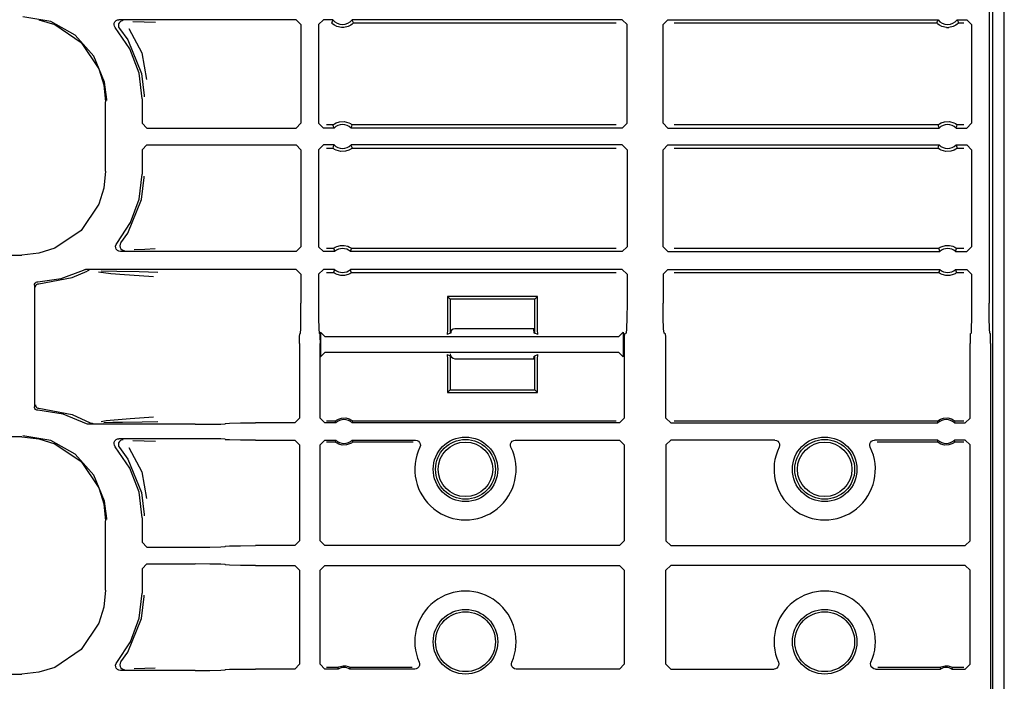
# Model space of a CAD drawing. Extents: x 20 to 61, y 11 to 128.
# Drawn here: x 57 to 61, y 25 to 28 of the extents above; entities that cross this region are included whole.
import ezdxf

# ---------------------------------------------------------------- set-up
doc = ezdxf.new("R2010")
doc.units = 0
doc.header["$MEASUREMENT"] = 0
doc.layers.add('TFR-TRI', color=7, linetype='CONTINUOUS')

msp = doc.modelspace()

# ---------------------------------------------------------------- linework, layer by layer
at = {"layer": 'TFR-TRI', "color": 95, "linetype": 'CONTINUOUS'}
for p, q in [((60.9176, 11.0298), (60.9176, 94.9263)), ((58.9576, 26.8518), (58.6236, 26.8518)), ((58.6236, 26.7268), (58.9576, 26.7268))]:
    msp.add_line(p, q, dxfattribs=at)
at = {"layer": 'TFR-TRI', "color": 113, "linetype": 'CONTINUOUS'}
for p, q in [((60.8543, 34.6265), (60.8543, 26.9588)), ((60.8702, 15.4317), (60.8702, 34.6279)), ((56.9357, 28.1349), (56.8199, 28.1548)), ((56.886, 28.1426), (56.9524, 28.1219)), ((57.0383, 28.0779), (56.9357, 28.1349)), ((56.9524, 28.1219), (57.0624, 28.0475)), ((57.2003, 28.1216), (57.2011, 28.1283)), ((57.2017, 28.1151), (57.2003, 28.1216)), ((57.2011, 28.1283), (57.204, 28.1343)), ((57.204, 28.1343), (57.2088, 28.139)), ((57.2088, 28.139), (57.2149, 28.1418)), ((57.2149, 28.1418), (57.2203, 28.1425)), ((57.2193, 28.125), (57.2183, 28.1183)), ((57.2225, 28.1309), (57.2193, 28.125)), ((57.9609, 28.1425), (57.2203, 28.1425)), ((57.2274, 28.1354), (57.2225, 28.1309)), ((57.2336, 28.138), (57.2274, 28.1354)), ((57.237, 28.1386), (57.2336, 28.138)), ((57.2382, 28.1386), (57.237, 28.1386)), ((57.2792, 28.1355), (57.3267, 28.1338)), ((57.3267, 28.1338), (57.373, 28.1321)), ((57.9609, 28.1425), (57.9809, 28.1225)), ((57.9809, 28.1225), (57.9809, 27.71)), ((58.0543, 28.1225), (58.0743, 28.1425)), ((58.0543, 28.1225), (58.0543, 27.71)), ((58.1144, 28.1425), (58.0743, 28.1425)), ((58.1104, 28.134), (58.1085, 28.1296)), ((58.1088, 28.1292), (58.1085, 28.1296)), ((58.1107, 28.1271), (58.1088, 28.1292)), ((58.1136, 28.1408), (58.1104, 28.134)), ((58.1141, 28.124), (58.1107, 28.1271)), ((58.1144, 28.1425), (58.1136, 28.1408)), ((58.1202, 28.1195), (58.1141, 28.124)), ((58.1949, 28.1243), (58.1888, 28.1197)), ((59.3226, 28.1425), (58.1942, 28.1425)), ((58.1952, 28.1404), (58.1942, 28.1425)), ((58.1978, 28.127), (58.1949, 28.1243)), ((58.1992, 28.1318), (58.1952, 28.1404)), ((58.1996, 28.1289), (58.1978, 28.127)), ((58.2002, 28.1296), (58.1992, 28.1318)), ((58.2002, 28.1296), (58.1996, 28.1289)), ((58.2002, 28.1296), (59.2967, 28.1296)), ((59.3226, 28.1425), (59.3426, 28.1225)), ((59.3426, 27.71), (59.3426, 28.1225)), ((59.4926, 28.1225), (59.5126, 28.1425)), ((59.4926, 27.71), (59.4926, 28.1225)), ((59.5126, 28.1425), (60.641, 28.1425)), ((59.5384, 28.1296), (60.635, 28.1296)), ((60.6369, 28.134), (60.635, 28.1296)), ((60.6353, 28.1292), (60.635, 28.1296)), ((60.6372, 28.1271), (60.6353, 28.1292)), ((60.6401, 28.1408), (60.6369, 28.134)), ((60.6406, 28.124), (60.6372, 28.1271)), ((60.641, 28.1425), (60.6401, 28.1408)), ((60.6468, 28.1195), (60.6406, 28.124)), ((60.7214, 28.1243), (60.7154, 28.1197)), ((60.7207, 28.1425), (60.7609, 28.1425)), ((60.7218, 28.1404), (60.7207, 28.1425)), ((60.7243, 28.127), (60.7214, 28.1243)), ((60.7258, 28.1318), (60.7218, 28.1404)), ((60.7261, 28.1289), (60.7243, 28.127)), ((60.7267, 28.1296), (60.7258, 28.1318)), ((60.7267, 28.1296), (60.7261, 28.1289)), ((60.7267, 28.1296), (60.7479, 28.1296)), ((60.7609, 28.1425), (60.7809, 28.1225)), ((60.7809, 28.1225), (60.7809, 27.71)), ((57.2052, 28.1093), (57.2017, 28.1151)), ((57.2664, 28.0203), (57.2052, 28.1093)), ((57.2183, 28.1183), (57.2195, 28.1117)), ((57.2195, 28.1117), (57.2228, 28.1059)), ((57.2228, 28.1059), (57.2228, 28.1059)), ((57.2228, 28.1059), (57.2573, 28.0579)), ((57.2625, 28.106), (57.316, 28.0038)), ((58.1299, 28.1143), (58.1202, 28.1195)), ((58.1495, 28.1096), (58.1299, 28.1143)), ((58.1591, 28.1096), (58.1495, 28.1096)), ((58.1774, 28.1138), (58.1591, 28.1096)), ((58.1888, 28.1197), (58.1774, 28.1138)), ((60.6565, 28.1143), (60.6468, 28.1195)), ((60.676, 28.1096), (60.6565, 28.1143)), ((60.676, 28.1096), (60.6857, 28.1096)), ((60.704, 28.1138), (60.6857, 28.1096)), ((60.7154, 28.1197), (60.704, 28.1138)), ((57.1164, 27.99), (57.0383, 28.0779)), ((57.0624, 28.0475), (57.1367, 27.9375)), ((57.2573, 28.0579), (57.3147, 27.9181)), ((57.3046, 27.9192), (57.2664, 28.0203)), ((57.316, 28.0038), (57.3357, 27.8929)), ((57.161, 27.8813), (57.1164, 27.99)), ((57.1367, 27.9375), (57.1575, 27.8712)), ((57.3176, 27.8119), (57.3046, 27.9192)), ((57.3147, 27.9181), (57.3256, 27.8259)), ((57.1695, 27.8096), (57.161, 27.8813)), ((57.1575, 27.8712), (57.1648, 27.8001)), ((57.1648, 27.5095), (57.1648, 27.8001)), ((57.1695, 27.8049), (57.1695, 27.8096)), ((57.3176, 27.8119), (57.3176, 27.71)), ((57.3256, 27.8259), (57.3256, 27.8199)), ((58.1201, 27.7079), (58.1274, 27.712)), ((58.1274, 27.712), (58.1414, 27.7167)), ((58.1414, 27.7167), (58.1616, 27.7176)), ((58.1616, 27.7176), (58.181, 27.7121)), ((58.181, 27.7121), (58.1873, 27.7087)), ((60.6466, 27.7079), (60.654, 27.712)), ((60.654, 27.712), (60.668, 27.7167)), ((60.668, 27.7167), (60.6882, 27.7176)), ((60.6882, 27.7176), (60.7075, 27.7121)), ((60.7075, 27.7121), (60.7138, 27.7087)), ((57.3376, 27.69), (57.3176, 27.71)), ((57.3376, 27.69), (57.9609, 27.69)), ((57.9809, 27.71), (57.9609, 27.69)), ((58.0743, 27.69), (58.0543, 27.71)), ((58.1188, 27.69), (58.0743, 27.69)), ((58.1137, 27.7029), (58.0872, 27.7029)), ((58.1137, 27.7029), (58.1144, 27.7035)), ((58.1137, 27.7029), (58.1145, 27.7007)), ((58.1144, 27.7035), (58.1163, 27.7051)), ((58.1145, 27.7007), (58.1179, 27.6921)), ((58.1163, 27.7051), (58.1201, 27.7079)), ((58.1179, 27.6921), (58.1188, 27.69)), ((58.1873, 27.7087), (58.1923, 27.7052)), ((58.1899, 27.69), (58.1906, 27.6917)), ((59.3226, 27.69), (58.1899, 27.69)), ((58.1906, 27.6917), (58.1933, 27.6986)), ((58.1923, 27.7052), (58.1943, 27.7036)), ((58.1933, 27.6986), (58.1949, 27.7029)), ((58.1943, 27.7036), (58.1949, 27.7029)), ((59.2967, 27.7029), (58.1949, 27.7029)), ((59.3426, 27.71), (59.3226, 27.69)), ((59.5126, 27.69), (59.4926, 27.71)), ((59.5126, 27.69), (60.6453, 27.69)), ((60.6403, 27.7029), (59.5384, 27.7029)), ((60.6403, 27.7029), (60.6409, 27.7035)), ((60.6403, 27.7029), (60.6411, 27.7007)), ((60.6409, 27.7035), (60.6428, 27.7051)), ((60.6411, 27.7007), (60.6444, 27.6921)), ((60.6428, 27.7051), (60.6466, 27.7079)), ((60.6444, 27.6921), (60.6453, 27.69)), ((60.7138, 27.7087), (60.7189, 27.7052)), ((60.7164, 27.69), (60.7171, 27.6917)), ((60.7164, 27.69), (60.7609, 27.69)), ((60.7171, 27.6917), (60.7198, 27.6986)), ((60.7189, 27.7052), (60.7208, 27.7036)), ((60.7198, 27.6986), (60.7214, 27.7029)), ((60.7208, 27.7036), (60.7214, 27.7029)), ((60.7479, 27.7029), (60.7214, 27.7029)), ((60.7809, 27.71), (60.7609, 27.69)), ((57.3176, 27.5997), (57.3376, 27.6197)), ((57.3176, 27.5997), (57.3176, 27.4977)), ((57.3376, 27.6197), (57.9609, 27.6197)), ((57.9609, 27.6197), (57.9809, 27.5997)), ((57.9809, 27.5997), (57.9809, 27.1946)), ((58.0543, 27.5997), (58.0743, 27.6197)), ((58.0543, 27.5997), (58.0543, 27.1946)), ((58.1188, 27.6197), (58.0743, 27.6197)), ((58.0872, 27.6067), (58.1137, 27.6067)), ((58.1154, 27.6111), (58.1137, 27.6067)), ((58.1144, 27.6061), (58.1137, 27.6067)), ((58.1163, 27.6045), (58.1144, 27.6061)), ((58.1181, 27.6179), (58.1154, 27.6111)), ((58.1213, 27.601), (58.1163, 27.6045)), ((58.1188, 27.6197), (58.1181, 27.6179)), ((58.1277, 27.5975), (58.1213, 27.601)), ((58.147, 27.592), (58.1277, 27.5975)), ((58.1672, 27.5929), (58.147, 27.592)), ((58.1812, 27.5976), (58.1672, 27.5929)), ((58.1885, 27.6017), (58.1812, 27.5976)), ((58.1924, 27.6045), (58.1885, 27.6017)), ((58.1908, 27.6175), (58.1899, 27.6197)), ((59.3226, 27.6197), (58.1899, 27.6197)), ((58.1941, 27.6089), (58.1908, 27.6175)), ((58.1943, 27.6061), (58.1924, 27.6045)), ((58.1949, 27.6067), (58.1941, 27.6089)), ((58.1949, 27.6067), (58.1943, 27.6061)), ((58.1949, 27.6067), (59.2967, 27.6067)), ((59.3226, 27.6197), (59.3426, 27.5997)), ((59.3426, 27.5997), (59.3426, 27.1946)), ((59.4926, 27.5997), (59.5126, 27.6197)), ((59.4926, 27.1946), (59.4926, 27.5997)), ((59.5126, 27.6197), (60.6453, 27.6197)), ((59.5384, 27.6067), (60.6403, 27.6067)), ((60.6419, 27.6111), (60.6403, 27.6067)), ((60.6409, 27.6061), (60.6403, 27.6067)), ((60.6429, 27.6045), (60.6409, 27.6061)), ((60.6446, 27.6179), (60.6419, 27.6111)), ((60.6479, 27.601), (60.6429, 27.6045)), ((60.6453, 27.6197), (60.6446, 27.6179)), ((60.6542, 27.5975), (60.6479, 27.601)), ((60.6736, 27.592), (60.6542, 27.5975)), ((60.6937, 27.5929), (60.6736, 27.592)), ((60.7077, 27.5976), (60.6937, 27.5929)), ((60.7151, 27.6017), (60.7077, 27.5976)), ((60.7189, 27.6045), (60.7151, 27.6017)), ((60.7164, 27.6197), (60.7609, 27.6197)), ((60.7173, 27.6175), (60.7164, 27.6197)), ((60.7206, 27.6089), (60.7173, 27.6175)), ((60.7208, 27.6061), (60.7189, 27.6045)), ((60.7214, 27.6067), (60.7206, 27.6089)), ((60.7214, 27.6067), (60.7208, 27.6061)), ((60.7214, 27.6067), (60.7479, 27.6067)), ((60.7609, 27.6197), (60.7809, 27.5997)), ((60.7809, 27.5997), (60.7809, 27.1946)), ((57.1648, 27.5095), (57.1575, 27.4385)), ((57.3054, 27.3935), (57.3176, 27.4977)), ((57.3147, 27.3915), (57.3256, 27.4837)), ((57.3256, 27.4837), (57.3256, 27.4897)), ((57.1575, 27.4385), (57.1367, 27.3721)), ((57.2573, 27.2517), (57.3147, 27.3915)), ((57.2693, 27.295), (57.3054, 27.3935)), ((57.1367, 27.3721), (57.0624, 27.2621)), ((57.0624, 27.2621), (56.9524, 27.1878)), ((57.2114, 27.2075), (57.2693, 27.295)), ((57.2286, 27.2109), (57.2573, 27.2517)), ((56.9524, 27.1878), (56.886, 27.167)), ((57.2069, 27.197), (57.2088, 27.2034)), ((57.2072, 27.1903), (57.2069, 27.197)), ((57.2097, 27.1841), (57.2072, 27.1903)), ((57.2088, 27.2034), (57.2114, 27.2075)), ((57.2142, 27.179), (57.2097, 27.1841)), ((57.2201, 27.1757), (57.2142, 27.179)), ((57.2267, 27.1746), (57.2201, 27.1757)), ((57.2254, 27.205), (57.2243, 27.1984)), ((57.2243, 27.1984), (57.2255, 27.1918)), ((57.2286, 27.2109), (57.2254, 27.205)), ((57.2255, 27.1918), (57.2288, 27.1859)), ((57.2286, 27.2109), (57.2286, 27.2109)), ((57.2288, 27.1859), (57.2338, 27.1815)), ((57.2338, 27.1815), (57.2401, 27.179)), ((57.2401, 27.179), (57.243, 27.1786)), ((57.243, 27.1786), (57.2443, 27.1785)), ((57.3288, 27.1834), (57.2846, 27.1818)), ((57.3724, 27.185), (57.3288, 27.1834)), ((57.9809, 27.1946), (57.9609, 27.1746)), ((58.0743, 27.1746), (58.0543, 27.1946)), ((58.1169, 27.1875), (58.0872, 27.1875)), ((58.1169, 27.1875), (58.1176, 27.1881)), ((58.1169, 27.1875), (58.1176, 27.1854)), ((58.1176, 27.1881), (58.1195, 27.1895)), ((58.1176, 27.1854), (58.1207, 27.1767)), ((58.1195, 27.1895), (58.1234, 27.192)), ((58.1207, 27.1767), (58.1214, 27.1746)), ((58.1234, 27.192), (58.1311, 27.1957)), ((58.1311, 27.1957), (58.1455, 27.1996)), ((58.1455, 27.1996), (58.1616, 27.1998)), ((58.1616, 27.1998), (58.1767, 27.1961)), ((58.1767, 27.1961), (58.1839, 27.1928)), ((58.1839, 27.1928), (58.1884, 27.19)), ((58.1872, 27.1746), (58.1878, 27.1763)), ((58.1878, 27.1763), (58.1903, 27.1832)), ((58.1884, 27.19), (58.1907, 27.1884)), ((58.1903, 27.1832), (58.1917, 27.1875)), ((58.1907, 27.1884), (58.1917, 27.1876)), ((58.1917, 27.1876), (58.1917, 27.1875)), ((59.2967, 27.1875), (58.1917, 27.1875)), ((59.3426, 27.1946), (59.3226, 27.1746)), ((59.5126, 27.1746), (59.4926, 27.1946)), ((60.6434, 27.1875), (59.5384, 27.1875)), ((60.6434, 27.1875), (60.6441, 27.1881)), ((60.6434, 27.1875), (60.6442, 27.1854)), ((60.6441, 27.1881), (60.646, 27.1895)), ((60.6442, 27.1854), (60.6472, 27.1767)), ((60.646, 27.1895), (60.65, 27.192)), ((60.6472, 27.1767), (60.648, 27.1746)), ((60.65, 27.192), (60.6576, 27.1957)), ((60.6576, 27.1957), (60.6721, 27.1996)), ((60.6721, 27.1996), (60.6881, 27.1998)), ((60.6881, 27.1998), (60.7032, 27.1961)), ((60.7032, 27.1961), (60.7104, 27.1928)), ((60.7104, 27.1928), (60.715, 27.19)), ((60.7137, 27.1746), (60.7144, 27.1763)), ((60.7144, 27.1763), (60.7168, 27.1832)), ((60.715, 27.19), (60.7173, 27.1884)), ((60.7168, 27.1832), (60.7183, 27.1875)), ((60.7173, 27.1884), (60.7183, 27.1876)), ((60.7183, 27.1876), (60.7183, 27.1875)), ((60.7479, 27.1875), (60.7183, 27.1875)), ((60.7809, 27.1946), (60.7609, 27.1746)), ((52.4759, 27.1597), (56.815, 27.1597)), ((56.886, 27.167), (56.815, 27.1597)), ((57.9609, 27.1746), (57.2267, 27.1746)), ((58.1214, 27.1746), (58.0743, 27.1746)), ((59.3226, 27.1746), (58.1872, 27.1746)), ((59.5126, 27.1746), (60.648, 27.1746)), ((60.7137, 27.1746), (60.7609, 27.1746)), ((56.9799, 27.0622), (57.0722, 27.0971)), ((57.0722, 27.0971), (57.0787, 27.0991)), ((57.0787, 27.0991), (57.0813, 27.0993)), ((57.9609, 27.0993), (57.0813, 27.0993)), ((57.0939, 27.0951), (57.0875, 27.0929)), ((57.0962, 27.0953), (57.0939, 27.0951)), ((57.097, 27.0953), (57.0962, 27.0953)), ((57.9609, 27.0993), (57.9809, 27.0793)), ((58.0543, 27.0793), (58.0743, 27.0993)), ((58.1214, 27.0993), (58.0743, 27.0993)), ((58.1208, 27.0976), (58.1184, 27.0907)), ((58.1214, 27.0993), (58.1208, 27.0976)), ((58.188, 27.0972), (58.1872, 27.0993)), ((59.3226, 27.0993), (58.1872, 27.0993)), ((58.191, 27.0885), (58.188, 27.0972)), ((59.3226, 27.0993), (59.3426, 27.0793)), ((59.4926, 27.0793), (59.5126, 27.0993)), ((59.5126, 27.0993), (60.648, 27.0993)), ((60.6473, 27.0976), (60.6449, 27.0907)), ((60.648, 27.0993), (60.6473, 27.0976)), ((60.7137, 27.0993), (60.7609, 27.0993)), ((60.7145, 27.0972), (60.7137, 27.0993)), ((60.7176, 27.0885), (60.7145, 27.0972)), ((60.7609, 27.0993), (60.7809, 27.0793)), ((56.8821, 27.0482), (56.9799, 27.0622)), ((56.8863, 27.0399), (57.0249, 27.0654)), ((57.0249, 27.0654), (57.0875, 27.0929)), ((57.1873, 27.0811), (57.1353, 27.0878)), ((57.1463, 27.0932), (57.212, 27.0921)), ((57.2438, 27.0766), (57.1873, 27.0811)), ((57.212, 27.0921), (57.3056, 27.0904)), ((57.3455, 27.0699), (57.2438, 27.0766)), ((57.3056, 27.0904), (57.3833, 27.0885)), ((57.3657, 27.0685), (57.3455, 27.0699)), ((57.9809, 27.0793), (57.9809, 26.9588)), ((58.0543, 27.0793), (58.0543, 26.9588)), ((58.0872, 27.0864), (58.1169, 27.0864)), ((58.1184, 27.0907), (58.1169, 27.0864)), ((58.1169, 27.0863), (58.1169, 27.0864)), ((58.1179, 27.0855), (58.1169, 27.0863)), ((58.1202, 27.0839), (58.1179, 27.0855)), ((58.1248, 27.0811), (58.1202, 27.0839)), ((58.132, 27.0778), (58.1248, 27.0811)), ((58.147, 27.0741), (58.132, 27.0778)), ((58.1631, 27.0743), (58.147, 27.0741)), ((58.1776, 27.0782), (58.1631, 27.0743)), ((58.1852, 27.0819), (58.1776, 27.0782)), ((58.1892, 27.0844), (58.1852, 27.0819)), ((58.1911, 27.0858), (58.1892, 27.0844)), ((58.1917, 27.0864), (58.191, 27.0885)), ((58.1917, 27.0864), (58.1911, 27.0858)), ((58.1917, 27.0864), (59.2967, 27.0864)), ((59.3426, 27.0793), (59.3426, 26.9588)), ((59.4926, 27.0793), (59.4926, 26.9588)), ((59.5384, 27.0864), (60.6434, 27.0864)), ((60.6449, 27.0907), (60.6434, 27.0864)), ((60.6435, 27.0863), (60.6434, 27.0864)), ((60.6444, 27.0855), (60.6435, 27.0863)), ((60.6468, 27.0839), (60.6444, 27.0855)), ((60.6513, 27.0811), (60.6468, 27.0839)), ((60.6585, 27.0778), (60.6513, 27.0811)), ((60.6736, 27.0741), (60.6585, 27.0778)), ((60.6897, 27.0743), (60.6736, 27.0741)), ((60.7041, 27.0782), (60.6897, 27.0743)), ((60.7118, 27.0819), (60.7041, 27.0782)), ((60.7157, 27.0844), (60.7118, 27.0819)), ((60.7176, 27.0858), (60.7157, 27.0844)), ((60.7183, 27.0864), (60.7176, 27.0885)), ((60.7183, 27.0864), (60.7176, 27.0858)), ((60.7183, 27.0864), (60.7479, 27.0864)), ((60.7809, 27.0793), (60.7809, 26.9588)), ((56.8676, 27.0333), (56.8684, 27.0382)), ((56.8676, 27.0333), (56.8676, 26.5264)), ((56.8684, 27.0382), (56.8709, 27.0426)), ((56.8709, 27.0426), (56.8746, 27.046)), ((56.8717, 27.025), (56.8721, 27.0284)), ((56.8721, 27.0284), (56.8732, 27.0316)), ((56.8732, 27.0316), (56.8749, 27.0343)), ((56.8746, 27.046), (56.8793, 27.0479)), ((56.8749, 27.0343), (56.877, 27.0364)), ((56.877, 27.0364), (56.8817, 27.0391)), ((56.8793, 27.0479), (56.8821, 27.0482)), ((56.8817, 27.0391), (56.8863, 27.0399)), ((58.5931, 26.986), (58.5931, 26.8473)), ((58.9681, 26.986), (58.5931, 26.986)), ((58.6035, 26.9755), (58.5931, 26.986)), ((58.9576, 26.9755), (58.6035, 26.9755)), ((58.6035, 26.9755), (58.6035, 26.8332)), ((58.9576, 26.9755), (58.9681, 26.986)), ((58.9576, 26.8332), (58.9576, 26.9755)), ((58.9681, 26.8473), (58.9681, 26.986)), ((57.9806, 26.8969), (57.9809, 26.9588)), ((58.0543, 26.9588), (58.0546, 26.8969)), ((59.3426, 26.9588), (59.342, 26.8969)), ((59.4932, 26.8969), (59.4926, 26.9588)), ((60.7809, 26.9588), (60.7806, 26.8969)), ((60.8546, 26.8969), (60.8543, 26.9588)), ((57.9798, 26.8512), (57.9806, 26.8969)), ((58.0546, 26.8969), (58.0554, 26.8512)), ((59.342, 26.8969), (59.3405, 26.8512)), ((59.4947, 26.8512), (59.4932, 26.8969)), ((60.7806, 26.8969), (60.7798, 26.8512)), ((60.8554, 26.8512), (60.8546, 26.8969)), ((57.9787, 26.8338), (57.9798, 26.8512)), ((58.0554, 26.8512), (58.0565, 26.8338)), ((58.5931, 26.8473), (58.5917, 26.8273)), ((58.952, 26.8505), (58.952, 26.8518)), ((58.952, 26.8505), (58.953, 26.8355)), ((58.9694, 26.8273), (58.9681, 26.8473)), ((59.3405, 26.8512), (59.3383, 26.8338)), ((59.4969, 26.8338), (59.4947, 26.8512)), ((60.7798, 26.8512), (60.7787, 26.8338)), ((60.8565, 26.8338), (60.8554, 26.8512)), ((57.9747, 26.7905), (57.9749, 26.8185)), ((57.9749, 26.8185), (57.9754, 26.8305)), ((57.9787, 26.8338), (57.9754, 26.8305)), ((58.0597, 26.8305), (58.0565, 26.8338)), ((58.0597, 26.8305), (58.0602, 26.8185)), ((58.0602, 26.8185), (58.0604, 26.7905)), ((58.0624, 26.8375), (58.0624, 26.7345)), ((58.0823, 26.8175), (58.0624, 26.8375)), ((59.3065, 26.8175), (58.0823, 26.8175)), ((58.6035, 26.8332), (58.5917, 26.8273)), ((58.6081, 26.8355), (58.6036, 26.8333)), ((58.6081, 26.8355), (58.6091, 26.8456)), ((58.953, 26.8355), (58.9576, 26.8332)), ((58.9694, 26.8273), (58.9576, 26.8332)), ((59.3265, 26.8375), (59.3065, 26.8175)), ((59.3265, 26.8375), (59.3265, 26.7345)), ((59.3308, 26.8185), (59.3304, 26.7905)), ((59.3317, 26.8305), (59.3308, 26.8185)), ((59.3383, 26.8338), (59.3317, 26.8305)), ((59.5034, 26.8305), (59.4969, 26.8338)), ((59.5044, 26.8185), (59.5034, 26.8305)), ((59.5048, 26.7905), (59.5044, 26.8185)), ((60.7749, 26.8185), (60.7747, 26.7905)), ((60.7754, 26.8305), (60.7749, 26.8185)), ((60.7754, 26.8305), (60.7787, 26.8338)), ((60.8565, 26.8338), (60.8597, 26.8305)), ((60.8602, 26.8185), (60.8597, 26.8305)), ((60.8604, 26.7905), (60.8602, 26.8185)), ((57.9747, 26.7905), (57.9747, 26.479)), ((58.0604, 26.479), (58.0604, 26.7905)), ((59.3304, 26.7905), (59.3304, 26.479)), ((59.5048, 26.479), (59.5048, 26.7905)), ((60.7747, 26.479), (60.7747, 26.7905)), ((60.8604, 26.7905), (60.8604, 23.2691)), ((58.0624, 26.7345), (58.0823, 26.7545)), ((58.0823, 26.7545), (59.3065, 26.7545)), ((58.5917, 26.7447), (58.6035, 26.7388)), ((58.5917, 26.7447), (58.5931, 26.7247)), ((58.5931, 26.7247), (58.5931, 26.586)), ((58.6035, 26.7388), (58.6035, 26.5965)), ((58.6081, 26.7365), (58.6058, 26.7377)), ((58.6087, 26.7334), (58.6081, 26.7365)), ((58.953, 26.7365), (58.952, 26.7268)), ((58.953, 26.7365), (58.9576, 26.7388)), ((58.9576, 26.7388), (58.9694, 26.7447)), ((58.9576, 26.5965), (58.9576, 26.7388)), ((58.9681, 26.7247), (58.9694, 26.7447)), ((58.9681, 26.586), (58.9681, 26.7247)), ((59.3065, 26.7545), (59.3265, 26.7345)), ((58.6035, 26.5965), (58.5931, 26.586)), ((58.5931, 26.586), (58.9681, 26.586)), ((58.6035, 26.5965), (58.9576, 26.5965)), ((58.9576, 26.5965), (58.9681, 26.586)), ((56.8679, 26.5235), (56.8676, 26.5264)), ((56.8696, 26.5188), (56.8679, 26.5235)), ((56.8729, 26.515), (56.8696, 26.5188)), ((56.8717, 26.5347), (56.8721, 26.5312)), ((56.8721, 26.5312), (56.8732, 26.5281)), ((56.8732, 26.5281), (56.8749, 26.5254)), ((56.8749, 26.5254), (56.877, 26.5232)), ((56.877, 26.5232), (56.8817, 26.5205)), ((56.8817, 26.5205), (56.8863, 26.5197)), ((56.8863, 26.5197), (57.0249, 26.4943)), ((56.8772, 26.5124), (56.8729, 26.515)), ((56.8821, 26.5114), (56.8772, 26.5124)), ((56.9873, 26.4955), (56.8821, 26.5114)), ((57.0857, 26.4554), (56.9873, 26.4955)), ((57.0249, 26.4943), (57.1004, 26.4595)), ((57.1679, 26.4683), (57.2679, 26.477)), ((57.2679, 26.477), (57.3652, 26.4837)), ((57.9747, 26.479), (57.9548, 26.459)), ((58.0804, 26.459), (58.0604, 26.479)), ((58.1368, 26.4747), (58.1498, 26.4788)), ((58.1498, 26.4788), (58.1678, 26.4794)), ((58.1678, 26.4794), (58.1823, 26.4755)), ((59.3304, 26.479), (59.3104, 26.459)), ((59.5248, 26.459), (59.5048, 26.479)), ((60.6511, 26.4747), (60.6641, 26.4788)), ((60.6641, 26.4788), (60.6821, 26.4794)), ((60.6821, 26.4794), (60.6966, 26.4755)), ((60.7747, 26.479), (60.7547, 26.459)), ((57.0888, 26.454), (57.0857, 26.4554)), ((57.0954, 26.4529), (57.0888, 26.454)), ((57.5386, 26.4529), (57.0954, 26.4529)), ((57.1004, 26.4595), (57.1004, 26.4595)), ((57.1004, 26.4595), (57.1067, 26.4572)), ((57.1067, 26.4572), (57.1097, 26.4569)), ((57.1097, 26.4569), (57.1104, 26.4568)), ((57.1466, 26.4647), (57.1679, 26.4683)), ((57.1954, 26.4597), (57.1582, 26.459)), ((57.2354, 26.4604), (57.1954, 26.4597)), ((57.3175, 26.4619), (57.2354, 26.4604)), ((57.3828, 26.4637), (57.3175, 26.4619)), ((57.5386, 26.4529), (57.6005, 26.4531)), ((57.6005, 26.4531), (57.6462, 26.4539)), ((57.6462, 26.4539), (57.6636, 26.455)), ((57.6654, 26.4568), (57.6636, 26.455)), ((57.6654, 26.4568), (57.6829, 26.4579)), ((57.6829, 26.4579), (57.7286, 26.4587)), ((57.7286, 26.4587), (57.7904, 26.459)), ((57.9548, 26.459), (57.7904, 26.459)), ((58.126, 26.459), (58.0804, 26.459)), ((58.1234, 26.4658), (58.0872, 26.4658)), ((58.1234, 26.4658), (58.124, 26.4664)), ((58.1234, 26.4658), (58.1241, 26.4638)), ((58.124, 26.4664), (58.1259, 26.468)), ((58.1241, 26.4638), (58.126, 26.459)), ((58.1259, 26.468), (58.1297, 26.4707)), ((58.1297, 26.4707), (58.1368, 26.4747)), ((58.1823, 26.4755), (58.1895, 26.4718)), ((58.1895, 26.4718), (58.194, 26.4687)), ((58.194, 26.4687), (58.1964, 26.4668)), ((58.1948, 26.459), (58.1955, 26.4607)), ((59.3104, 26.459), (58.1948, 26.459)), ((58.1955, 26.4607), (58.1975, 26.4658)), ((58.1964, 26.4668), (58.1974, 26.4658)), ((58.1974, 26.4658), (58.1975, 26.4658)), ((59.2967, 26.4658), (58.1975, 26.4658)), ((59.5248, 26.459), (60.6403, 26.459)), ((60.6377, 26.4658), (59.5384, 26.4658)), ((60.6377, 26.4658), (60.6384, 26.4664)), ((60.6377, 26.4658), (60.6384, 26.4638)), ((60.6384, 26.4664), (60.6402, 26.468)), ((60.6384, 26.4638), (60.6403, 26.459)), ((60.6402, 26.468), (60.644, 26.4707)), ((60.644, 26.4707), (60.6511, 26.4747)), ((60.6966, 26.4755), (60.7039, 26.4718)), ((60.7039, 26.4718), (60.7083, 26.4687)), ((60.7083, 26.4687), (60.7107, 26.4668)), ((60.7092, 26.459), (60.7098, 26.4607)), ((60.7092, 26.459), (60.7547, 26.459)), ((60.7098, 26.4607), (60.7118, 26.4658)), ((60.7107, 26.4668), (60.7118, 26.4658)), ((60.7118, 26.4658), (60.7118, 26.4658)), ((60.7479, 26.4658), (60.7118, 26.4658)), ((56.815, 26.3999), (52.2463, 26.3999)), ((56.815, 26.3999), (56.886, 26.3926)), ((56.9357, 26.3849), (56.8199, 26.4048)), ((56.886, 26.3926), (56.9524, 26.3719)), ((57.0383, 26.3279), (56.9357, 26.3849)), ((56.9524, 26.3719), (57.0624, 26.2975)), ((57.2003, 26.3716), (57.2011, 26.3783)), ((57.2017, 26.3651), (57.2003, 26.3716)), ((57.2011, 26.3783), (57.204, 26.3843)), ((57.2052, 26.3593), (57.2017, 26.3651)), ((57.204, 26.3843), (57.2088, 26.389)), ((57.2664, 26.2703), (57.2052, 26.3593)), ((57.2088, 26.389), (57.2149, 26.3918)), ((57.2149, 26.3918), (57.2203, 26.3925)), ((57.2193, 26.375), (57.2183, 26.3683)), ((57.2183, 26.3683), (57.2195, 26.3617)), ((57.2225, 26.3809), (57.2193, 26.375)), ((57.2195, 26.3617), (57.2228, 26.3559)), ((57.5386, 26.3925), (57.2203, 26.3925)), ((57.2274, 26.3854), (57.2225, 26.3809)), ((57.2228, 26.3559), (57.2573, 26.3079)), ((57.2228, 26.3559), (57.2228, 26.3559)), ((57.2336, 26.388), (57.2274, 26.3854)), ((57.237, 26.3886), (57.2336, 26.388)), ((57.2382, 26.3886), (57.237, 26.3886)), ((57.2625, 26.356), (57.316, 26.2538)), ((57.2792, 26.3855), (57.3267, 26.3838)), ((57.3267, 26.3838), (57.373, 26.3821)), ((57.6005, 26.3922), (57.5386, 26.3925)), ((57.6462, 26.3915), (57.6005, 26.3922)), ((57.6636, 26.3904), (57.6462, 26.3915)), ((57.6636, 26.3904), (57.6654, 26.3886)), ((57.6829, 26.3875), (57.6654, 26.3886)), ((57.7286, 26.3867), (57.6829, 26.3875)), ((57.7904, 26.3864), (57.7286, 26.3867)), ((57.7904, 26.3864), (57.9548, 26.3864)), ((57.9548, 26.3864), (57.9747, 26.3664)), ((57.9747, 26.3664), (57.9747, 25.9661)), ((58.0604, 26.3664), (58.0804, 26.3864)), ((58.0604, 25.9661), (58.0604, 26.3664)), ((58.0804, 26.3864), (58.126, 26.3864)), ((58.0872, 26.3796), (58.1234, 26.3796)), ((58.1253, 26.3847), (58.1234, 26.3796)), ((58.1245, 26.3786), (58.1234, 26.3796)), ((58.1234, 26.3796), (58.1234, 26.3796)), ((58.1268, 26.3767), (58.1245, 26.3786)), ((58.126, 26.3864), (58.1253, 26.3847)), ((58.1313, 26.3736), (58.1268, 26.3767)), ((58.1386, 26.3699), (58.1313, 26.3736)), ((58.1531, 26.366), (58.1386, 26.3699)), ((58.1711, 26.3666), (58.1531, 26.366)), ((58.1841, 26.3707), (58.1711, 26.3666)), ((58.1912, 26.3747), (58.1841, 26.3707)), ((58.195, 26.3774), (58.1912, 26.3747)), ((58.1948, 26.3864), (58.4595, 26.3864)), ((58.1967, 26.3816), (58.1948, 26.3864)), ((58.1968, 26.379), (58.195, 26.3774)), ((58.1975, 26.3796), (58.1967, 26.3816)), ((58.1975, 26.3796), (58.1968, 26.379)), ((58.1975, 26.3796), (58.4488, 26.3796)), ((58.4595, 26.3864), (58.4661, 26.3853)), ((58.4661, 26.3853), (58.472, 26.382)), ((58.472, 26.382), (58.4764, 26.377)), ((58.4764, 26.377), (58.479, 26.3708)), ((58.4793, 26.3641), (58.4775, 26.3577)), ((58.479, 26.3708), (58.4793, 26.3641)), ((58.8558, 26.3641), (58.8562, 26.3708)), ((58.8577, 26.3577), (58.8558, 26.3641)), ((58.8562, 26.3708), (58.8587, 26.377)), ((58.8587, 26.377), (58.8632, 26.382)), ((58.8632, 26.382), (58.8691, 26.3853)), ((58.8691, 26.3853), (58.8757, 26.3864)), ((58.8757, 26.3864), (59.3104, 26.3864)), ((59.3104, 26.3864), (59.3304, 26.3664)), ((59.3304, 26.3664), (59.3304, 25.9661)), ((59.5048, 26.3664), (59.5248, 26.3864)), ((59.5048, 26.3664), (59.5048, 25.9661)), ((59.9595, 26.3864), (59.5248, 26.3864)), ((59.9595, 26.3864), (59.9661, 26.3853)), ((59.9661, 26.3853), (59.972, 26.382)), ((59.972, 26.382), (59.9764, 26.377)), ((59.9764, 26.377), (59.979, 26.3708)), ((59.9793, 26.3641), (59.9775, 26.3577)), ((59.979, 26.3708), (59.9793, 26.3641)), ((60.3558, 26.3641), (60.3562, 26.3708)), ((60.3577, 26.3577), (60.3558, 26.3641)), ((60.3562, 26.3708), (60.3587, 26.377)), ((60.3587, 26.377), (60.3632, 26.382)), ((60.3632, 26.382), (60.3691, 26.3853)), ((60.3691, 26.3853), (60.3757, 26.3864)), ((60.6403, 26.3864), (60.3757, 26.3864)), ((60.3863, 26.3796), (60.6377, 26.3796)), ((60.6397, 26.3847), (60.6377, 26.3796)), ((60.6377, 26.3796), (60.6377, 26.3796)), ((60.6388, 26.3786), (60.6377, 26.3796)), ((60.6412, 26.3767), (60.6388, 26.3786)), ((60.6403, 26.3864), (60.6397, 26.3847)), ((60.6456, 26.3736), (60.6412, 26.3767)), ((60.6529, 26.3699), (60.6456, 26.3736)), ((60.6674, 26.366), (60.6529, 26.3699)), ((60.6854, 26.3666), (60.6674, 26.366)), ((60.6984, 26.3707), (60.6854, 26.3666)), ((60.7055, 26.3747), (60.6984, 26.3707)), ((60.7093, 26.3774), (60.7055, 26.3747)), ((60.711, 26.3816), (60.7092, 26.3864)), ((60.7547, 26.3864), (60.7092, 26.3864)), ((60.7111, 26.379), (60.7093, 26.3774)), ((60.7118, 26.3796), (60.711, 26.3816)), ((60.7118, 26.3796), (60.7111, 26.379)), ((60.7118, 26.3796), (60.7479, 26.3796)), ((60.7547, 26.3864), (60.7747, 26.3664)), ((60.7747, 25.9661), (60.7747, 26.3664)), ((57.1164, 26.24), (57.0383, 26.3279)), ((57.0624, 26.2975), (57.1367, 26.1875)), ((57.2573, 26.3079), (57.3147, 26.1681)), ((57.161, 26.1313), (57.1164, 26.24)), ((57.3046, 26.1692), (57.2664, 26.2703)), ((57.316, 26.2538), (57.3357, 26.1429)), ((57.1367, 26.1875), (57.1575, 26.1212)), ((57.3176, 26.0619), (57.3046, 26.1692)), ((57.3147, 26.1681), (57.3256, 26.0759)), ((57.1575, 26.1212), (57.1648, 26.0501)), ((57.1695, 26.0596), (57.161, 26.1313)), ((57.3256, 26.0759), (57.3256, 26.0699)), ((57.1648, 25.7595), (57.1648, 26.0501)), ((57.1695, 26.0549), (57.1695, 26.0596)), ((57.3176, 26.0619), (57.3176, 25.96)), ((57.3376, 25.94), (57.3176, 25.96)), ((57.6654, 25.9439), (57.6636, 25.9421)), ((57.6654, 25.9439), (57.6829, 25.945)), ((57.6829, 25.945), (57.7286, 25.9458)), ((57.7286, 25.9458), (57.7904, 25.9461)), ((57.9548, 25.9461), (57.7904, 25.9461)), ((57.9747, 25.9661), (57.9548, 25.9461)), ((58.0804, 25.9461), (58.0604, 25.9661)), ((59.3104, 25.9461), (58.0804, 25.9461)), ((59.3304, 25.9661), (59.3104, 25.9461)), ((59.5248, 25.9461), (59.5048, 25.9661)), ((59.5248, 25.9461), (60.7547, 25.9461)), ((60.7747, 25.9661), (60.7547, 25.9461)), ((57.3376, 25.94), (57.5386, 25.94)), ((57.5386, 25.94), (57.6005, 25.9403)), ((57.6005, 25.9403), (57.6462, 25.941)), ((57.6462, 25.941), (57.6636, 25.9421)), ((57.3176, 25.8497), (57.3376, 25.8697)), ((57.3376, 25.8697), (57.5386, 25.8697)), ((57.6005, 25.8694), (57.5386, 25.8697)), ((57.6462, 25.8686), (57.6005, 25.8694)), ((57.6636, 25.8675), (57.6462, 25.8686)), ((57.6636, 25.8675), (57.6654, 25.8657)), ((57.6829, 25.8646), (57.6654, 25.8657)), ((57.7286, 25.8638), (57.6829, 25.8646)), ((57.7904, 25.8635), (57.7286, 25.8638)), ((57.7904, 25.8635), (57.9548, 25.8635)), ((57.9548, 25.8635), (57.9747, 25.8435)), ((58.0604, 25.8435), (58.0804, 25.8635)), ((58.0804, 25.8635), (59.3104, 25.8635)), ((59.3104, 25.8635), (59.3304, 25.8436)), ((59.5048, 25.8436), (59.5248, 25.8635)), ((60.7547, 25.8635), (59.5248, 25.8635)), ((60.7547, 25.8635), (60.7747, 25.8435)), ((57.3176, 25.8497), (57.3176, 25.7477)), ((57.9747, 25.8435), (57.9747, 25.4507)), ((58.0604, 25.4507), (58.0604, 25.8435)), ((59.3304, 25.8436), (59.3304, 25.4507)), ((59.5048, 25.4507), (59.5048, 25.8436)), ((60.7747, 25.4507), (60.7747, 25.8435)), ((57.1648, 25.7595), (57.1575, 25.6885)), ((57.3054, 25.6435), (57.3176, 25.7477)), ((57.3256, 25.7337), (57.3256, 25.7397)), ((57.3147, 25.6415), (57.3256, 25.7337)), ((57.1575, 25.6885), (57.1367, 25.6221)), ((57.1367, 25.6221), (57.0624, 25.5121)), ((57.2573, 25.5017), (57.3147, 25.6415)), ((57.2693, 25.545), (57.3054, 25.6435)), ((57.2114, 25.4575), (57.2693, 25.545)), ((57.0624, 25.5121), (56.9524, 25.4378)), ((57.2286, 25.4609), (57.2573, 25.5017)), ((57.2069, 25.447), (57.2088, 25.4534)), ((57.2088, 25.4534), (57.2114, 25.4575)), ((57.2254, 25.455), (57.2243, 25.4484)), ((57.2286, 25.4609), (57.2254, 25.455)), ((57.2286, 25.4609), (57.2286, 25.4609)), ((57.9747, 25.4507), (57.9548, 25.4307)), ((58.0804, 25.4307), (58.0604, 25.4507)), ((58.4743, 25.4588), (58.4759, 25.4523)), ((58.4759, 25.4523), (58.4753, 25.4456)), ((58.8593, 25.453), (58.8609, 25.4588)), ((58.8597, 25.4463), (58.8593, 25.453)), ((59.3304, 25.4507), (59.3104, 25.4307)), ((59.5248, 25.4307), (59.5048, 25.4507)), ((59.9743, 25.4588), (59.9759, 25.4523)), ((59.9759, 25.4523), (59.9753, 25.4456)), ((60.3593, 25.453), (60.3609, 25.4588)), ((60.3597, 25.4463), (60.3593, 25.453)), ((60.7747, 25.4507), (60.7547, 25.4307)), ((52.4759, 25.4097), (56.815, 25.4097)), ((56.886, 25.417), (56.815, 25.4097)), ((56.9524, 25.4378), (56.886, 25.417)), ((57.2072, 25.4403), (57.2069, 25.447)), ((57.2097, 25.4341), (57.2072, 25.4403)), ((57.2142, 25.429), (57.2097, 25.4341)), ((57.2201, 25.4257), (57.2142, 25.429)), ((57.2267, 25.4246), (57.2201, 25.4257)), ((57.2243, 25.4484), (57.2255, 25.4418)), ((57.2255, 25.4418), (57.2288, 25.4359)), ((57.5386, 25.4246), (57.2267, 25.4246)), ((57.2288, 25.4359), (57.2338, 25.4315)), ((57.2338, 25.4315), (57.2401, 25.429)), ((57.2401, 25.429), (57.243, 25.4286)), ((57.243, 25.4286), (57.2443, 25.4285)), ((57.3288, 25.4334), (57.2846, 25.4318)), ((57.3724, 25.435), (57.3288, 25.4334)), ((57.5386, 25.4246), (57.6005, 25.4249)), ((57.6005, 25.4249), (57.6462, 25.4257)), ((57.6462, 25.4257), (57.6636, 25.4268)), ((57.6654, 25.4286), (57.6636, 25.4268)), ((57.6654, 25.4286), (57.6829, 25.4296)), ((57.6829, 25.4296), (57.7286, 25.4304)), ((57.7286, 25.4304), (57.7904, 25.4307)), ((57.9548, 25.4307), (57.7904, 25.4307)), ((58.1363, 25.4307), (58.0804, 25.4307)), ((58.1346, 25.4375), (58.0872, 25.4375)), ((58.1346, 25.4375), (58.135, 25.4378)), ((58.1346, 25.4375), (58.135, 25.4356)), ((58.135, 25.4378), (58.1364, 25.4385)), ((58.135, 25.4356), (58.1363, 25.4307)), ((58.1364, 25.4385), (58.1395, 25.4399)), ((58.1395, 25.4399), (58.1455, 25.442)), ((58.1455, 25.442), (58.1565, 25.4439)), ((58.1565, 25.4439), (58.1683, 25.4435)), ((58.1683, 25.4435), (58.1772, 25.4414)), ((58.1772, 25.4414), (58.182, 25.4397)), ((58.182, 25.4397), (58.1847, 25.4384)), ((58.1846, 25.4307), (58.185, 25.4324)), ((58.456, 25.4307), (58.1846, 25.4307)), ((58.1847, 25.4384), (58.186, 25.4377)), ((58.185, 25.4324), (58.1863, 25.4375)), ((58.186, 25.4377), (58.1863, 25.4375)), ((58.4457, 25.4375), (58.1863, 25.4375)), ((58.4619, 25.4316), (58.456, 25.4307)), ((58.4679, 25.4347), (58.4619, 25.4316)), ((58.4726, 25.4395), (58.4679, 25.4347)), ((58.4753, 25.4456), (58.4726, 25.4395)), ((58.8622, 25.4401), (58.8597, 25.4463)), ((58.8667, 25.4351), (58.8622, 25.4401)), ((58.8726, 25.4318), (58.8667, 25.4351)), ((58.8792, 25.4307), (58.8726, 25.4318)), ((59.3104, 25.4307), (58.8792, 25.4307)), ((59.5248, 25.4307), (59.956, 25.4307)), ((59.9619, 25.4316), (59.956, 25.4307)), ((59.9679, 25.4347), (59.9619, 25.4316)), ((59.9726, 25.4395), (59.9679, 25.4347)), ((59.9753, 25.4456), (59.9726, 25.4395)), ((60.3622, 25.4401), (60.3597, 25.4463)), ((60.3667, 25.4351), (60.3622, 25.4401)), ((60.3726, 25.4318), (60.3667, 25.4351)), ((60.3792, 25.4307), (60.3726, 25.4318)), ((60.3792, 25.4307), (60.6506, 25.4307)), ((60.6489, 25.4375), (60.3894, 25.4375)), ((60.6489, 25.4375), (60.6494, 25.4378)), ((60.6489, 25.4375), (60.6494, 25.4356)), ((60.6494, 25.4378), (60.6507, 25.4385)), ((60.6494, 25.4356), (60.6506, 25.4307)), ((60.6507, 25.4385), (60.6538, 25.4399)), ((60.6538, 25.4399), (60.6598, 25.442)), ((60.6598, 25.442), (60.6708, 25.4439)), ((60.6708, 25.4439), (60.6826, 25.4435)), ((60.6826, 25.4435), (60.6915, 25.4414)), ((60.6915, 25.4414), (60.6963, 25.4397)), ((60.6963, 25.4397), (60.6991, 25.4384)), ((60.6989, 25.4307), (60.6994, 25.4324)), ((60.6989, 25.4307), (60.7547, 25.4307)), ((60.6991, 25.4384), (60.7003, 25.4377)), ((60.6994, 25.4324), (60.7006, 25.4375)), ((60.7003, 25.4377), (60.7006, 25.4375)), ((60.7479, 25.4375), (60.7006, 25.4375))]:
    msp.add_line(p, q, dxfattribs=at)
for centre, radius in [((58.6676, 26.2648), 0.1348), ((60.1676, 26.2648), 0.1348), ((58.6676, 26.2648), 0.125), ((60.1676, 26.2648), 0.125), ((58.6676, 25.5448), 0.1348), ((58.6676, 25.5448), 0.125), ((60.1676, 25.5448), 0.1348), ((60.1676, 25.5448), 0.125)]:
    msp.add_circle(centre, radius, dxfattribs=at)
at = {"layer": 'TFR-TRI', "color": 95, "linetype": 'CONTINUOUS'}
for centre in [(58.6676, 26.2648), (60.1676, 26.2648)]:
    msp.add_circle(centre, 0.114, dxfattribs=at)
at = {"layer": 'TFR-TRI', "color": 113, "linetype": 'CONTINUOUS'}
for centre, radius, start, end in [((58.1543, 28.1727), 0.05, 217.104, 322.896), ((60.6809, 28.1727), 0.05, 217.104, 322.896), ((58.1543, 27.6548), 0.05, 44.6895, 135.3105), ((60.6809, 27.6548), 0.05, 44.6895, 135.3105), ((58.1543, 27.6548), 0.05, 224.6895, 315.3105), ((60.6809, 27.6548), 0.05, 224.6895, 315.3105), ((58.1543, 27.1369), 0.05, 48.8739, 131.1261), ((60.6809, 27.1369), 0.05, 48.8739, 131.1261), ((58.1543, 27.1369), 0.05, 228.8739, 311.1261), ((60.6809, 27.1369), 0.05, 228.8739, 311.1261), ((58.1604, 26.4227), 0.05, 46.5062, 133.4938), ((60.6747, 26.4227), 0.05, 46.5062, 133.4938), ((58.1604, 26.4227), 0.05, 226.5062, 313.4938), ((58.6676, 26.2648), 0.2116, 153.9753, 26.0247), ((60.1676, 26.2648), 0.2116, 153.9753, 26.0247), ((60.6747, 26.4227), 0.05, 226.5062, 313.4938), ((58.6676, 25.5448), 0.2116, 336.0263, 203.9737), ((60.1676, 25.5448), 0.2116, 336.0263, 203.9737), ((58.1604, 25.3869), 0.05, 61.0982, 118.9018), ((60.6747, 25.3869), 0.05, 61.0982, 118.9018)]:
    msp.add_arc(centre, radius, start, end, dxfattribs=at)
at = {"layer": 'TFR-TRI', "color": 95, "linetype": 'CONTINUOUS'}
for centre, start, end in [((58.6236, 26.8318), 90, 180), ((58.6236, 26.7468), 180, 270)]:
    msp.add_arc(centre, 0.02, start, end, dxfattribs=at)

doc.saveas('drawing.dxf')
